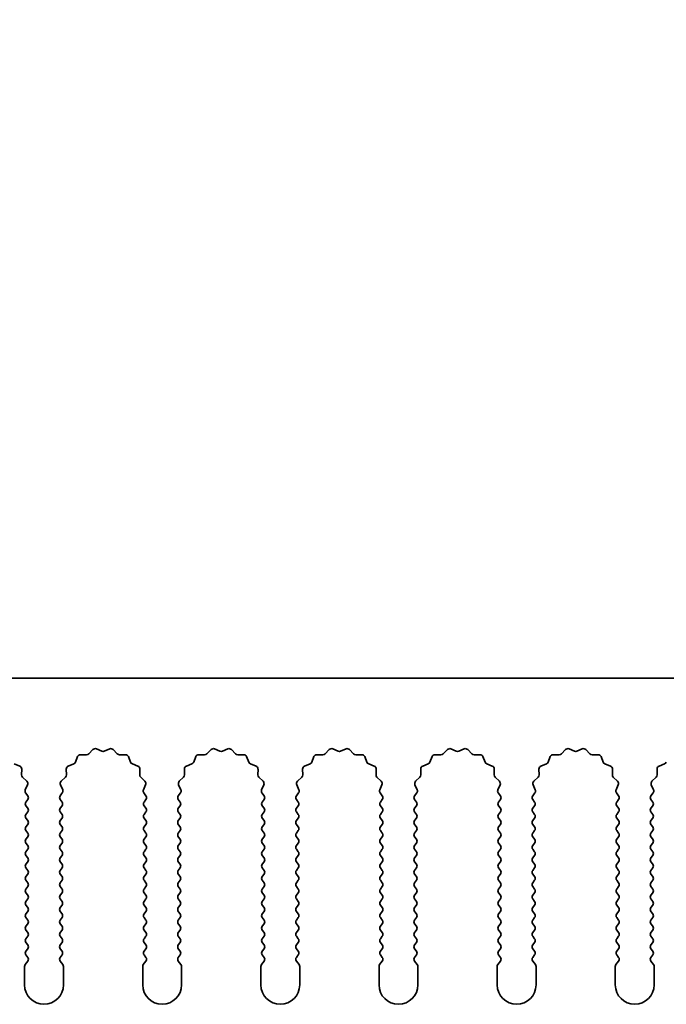
# Model space of a CAD drawing. Units: millimetres. Extents: x 0 to 10206, y -1 to 1686.
# Drawn here: x 4869 to 4911, y 1225 to 1288 of the extents above; entities that cross this region are included whole.
import ezdxf

# ---------------------------------------------------------------- set-up
doc = ezdxf.new("R2010")
doc.units = ezdxf.units.MM
doc.header["$LTSCALE"] = 5
doc.layers.get('Defpoints').update_dxf_attribs({"lineweight": 25})
for name, color, linetype, lineweight in [('Dimension (ISO)', 7, 'Continuous', 18), ('Dimension (ISO) @ 1', 7, 'Continuous', 18), ('Visible (ISO)', 7, 'Continuous', 35)]:
    doc.layers.add(name, color=color, linetype=linetype, lineweight=lineweight)
doc.styles.add('Note Text (TK)', font='MS PGothic.ttf')
doc.dimstyles.new('Default - Method 1b (TK)', dxfattribs={"dimscale": 5, "dimtxt": 2.5, "dimasz": 2.5, "dimexe": 1, "dimexo": 1.5, "dimgap": 1, "dimtad": 1, "dimtoh": 1, "dimrnd": 1e-08, "dimdsep": 46, "dimtxsty": 'Note Text (TK)', "dimcen": 0.09, "dimdle": 5, "dimclrd": 100, "dimclre": 100, "dimclrt": 7, "dimadec": 1, "dimazin": 1, "dimtfac": 1, "dimtmove": 0, "dimatfit": 3, "dimfxl": 1, "dimtolj": 1, "dimlwd": -1, "dimlwe": -1, "dimarcsym": 0})

# ---------------------------------------------------------------- blocks, each defined once
blk = doc.blocks.new('_DotSmall')
at = {"color": 0, "linetype": 'ByBlock', "const_width": 0.5}
blk.add_lwpolyline([(-0.0625, 0, 1), (0.0625, 0, 1)], format="xyb", close=True, dxfattribs=at)
blk = doc.blocks.new('*D52')
at = {"layer": 'Defpoints', "color": 0}
for p in [(5105.169, 1306.128), (4826.169, 1246.128), (5105.169, 1246.128)]:
    blk.add_point(p, dxfattribs=at)
at = {"layer": 'Dimension (ISO)', "color": 100}
for p, q in [((4826.169, 1253.628), (4826.169, 1311.128)), ((5105.169, 1253.628), (5105.169, 1311.128)), ((4826.169, 1306.128), (5105.169, 1306.128))]:
    blk.add_line(p, q, dxfattribs=at)
at = {"layer": 'Dimension (ISO)', "color": 100, "xscale": 12.5, "yscale": 12.5, "zscale": 12.5, "rotation": 180}
blk.add_blockref('_DotSmall', (4826.169, 1306.128), dxfattribs=at)
at = {"layer": 'Dimension (ISO)', "color": 100, "xscale": 12.5, "yscale": 12.5, "zscale": 12.5}
blk.add_blockref('_DotSmall', (5105.169, 1306.128), dxfattribs=at)
at = {"layer": 'Dimension (ISO)', "color": 7, "insert": (4953.042, 1317.378), "char_height": 12.5, "attachment_point": 4, "style": 'Note Text (TK)'}
blk.add_mtext('\\A1;279', dxfattribs=at)

msp = doc.modelspace()

# ---------------------------------------------------------------- linework, layer by layer
at = {"layer": 'Visible (ISO)'}
for p, q in [((5105.1695, 1246.128), (4826.1695, 1246.128)), ((4873.7046, 1241.2476), (4873.9665, 1241.5218)), ((4874.1918, 1241.5666), (4874.5388, 1241.4136)), ((4874.7002, 1241.4136), (4875.0471, 1241.5666)), ((4875.2724, 1241.5218), (4875.5344, 1241.2476)), ((4881.3046, 1241.2476), (4881.5665, 1241.5218)), ((4881.7918, 1241.5666), (4882.1388, 1241.4136)), ((4882.3002, 1241.4136), (4882.6471, 1241.5666)), ((4882.8724, 1241.5218), (4883.1344, 1241.2476)), ((4888.9046, 1241.2476), (4889.1665, 1241.5218)), ((4889.3918, 1241.5666), (4889.7388, 1241.4136)), ((4889.9002, 1241.4136), (4890.2471, 1241.5666)), ((4890.4724, 1241.5218), (4890.7344, 1241.2476)), ((4896.5046, 1241.2476), (4896.7665, 1241.5218)), ((4896.9918, 1241.5666), (4897.3388, 1241.4136)), ((4897.5002, 1241.4136), (4897.8471, 1241.5666)), ((4898.0724, 1241.5218), (4898.3344, 1241.2476)), ((4904.1046, 1241.2476), (4904.3665, 1241.5218)), ((4904.5918, 1241.5666), (4904.9388, 1241.4136)), ((4905.1002, 1241.4136), (4905.4471, 1241.5666)), ((4905.6724, 1241.5218), (4905.9344, 1241.2476)), ((4872.8483, 1240.7133), (4872.9854, 1241.0669)), ((4873.1764, 1241.1945), (4873.5554, 1241.1859)), ((4875.6835, 1241.1859), (4876.0626, 1241.1945)), ((4876.2536, 1241.0669), (4876.3907, 1240.7133)), ((4880.4483, 1240.7133), (4880.5854, 1241.0669)), ((4880.7764, 1241.1945), (4881.1554, 1241.1859)), ((4883.2835, 1241.1859), (4883.6626, 1241.1945)), ((4883.8536, 1241.0669), (4883.9907, 1240.7133)), ((4888.0483, 1240.7133), (4888.1854, 1241.0669)), ((4888.3764, 1241.1945), (4888.7554, 1241.1859)), ((4890.8835, 1241.1859), (4891.2626, 1241.1945)), ((4891.4536, 1241.0669), (4891.5907, 1240.7133)), ((4895.6483, 1240.7133), (4895.7854, 1241.0669)), ((4895.9764, 1241.1945), (4896.3554, 1241.1859)), ((4898.4835, 1241.1859), (4898.8626, 1241.1945)), ((4899.0536, 1241.0669), (4899.1907, 1240.7133)), ((4903.2483, 1240.7133), (4903.3854, 1241.0669)), ((4903.5764, 1241.1945), (4903.9554, 1241.1859)), ((4906.0835, 1241.1859), (4906.4626, 1241.1945)), ((4906.6536, 1241.0669), (4906.7907, 1240.7133)), ((4868.9048, 1240.5992), (4869.2584, 1240.4621)), ((4869.386, 1240.2711), (4869.3774, 1239.892)), ((4872.2616, 1239.892), (4872.253, 1240.2711)), ((4872.3806, 1240.4621), (4872.7341, 1240.5992)), ((4876.5048, 1240.5992), (4876.8584, 1240.4621)), ((4876.986, 1240.2711), (4876.9774, 1239.892)), ((4879.8616, 1239.892), (4879.853, 1240.2711)), ((4879.9806, 1240.4621), (4880.3341, 1240.5992)), ((4884.1048, 1240.5992), (4884.4584, 1240.4621)), ((4884.586, 1240.2711), (4884.5774, 1239.892)), ((4887.4616, 1239.892), (4887.453, 1240.2711)), ((4887.5806, 1240.4621), (4887.9341, 1240.5992)), ((4891.7048, 1240.5992), (4892.0584, 1240.4621)), ((4892.186, 1240.2711), (4892.1774, 1239.892)), ((4895.0616, 1239.892), (4895.053, 1240.2711)), ((4895.1806, 1240.4621), (4895.5341, 1240.5992)), ((4899.3048, 1240.5992), (4899.6584, 1240.4621)), ((4899.786, 1240.2711), (4899.7774, 1239.892)), ((4902.6616, 1239.892), (4902.653, 1240.2711)), ((4902.7806, 1240.4621), (4903.1341, 1240.5992)), ((4906.9048, 1240.5992), (4907.2584, 1240.4621)), ((4907.386, 1240.2711), (4907.3774, 1239.892)), ((4910.2616, 1239.892), (4910.253, 1240.2711)), ((4910.3806, 1240.4621), (4910.7341, 1240.5992)), ((4869.4391, 1239.7429), (4869.7133, 1239.4809)), ((4871.9257, 1239.4809), (4872.1998, 1239.7429)), ((4877.0391, 1239.7429), (4877.3133, 1239.4809)), ((4879.5257, 1239.4809), (4879.7998, 1239.7429)), ((4884.6391, 1239.7429), (4884.9133, 1239.4809)), ((4887.1257, 1239.4809), (4887.3998, 1239.7429)), ((4892.2391, 1239.7429), (4892.5133, 1239.4809)), ((4894.7257, 1239.4809), (4894.9998, 1239.7429)), ((4899.8391, 1239.7429), (4900.1133, 1239.4809)), ((4902.3257, 1239.4809), (4902.5998, 1239.7429)), ((4907.4391, 1239.7429), (4907.7133, 1239.4809)), ((4909.9257, 1239.4809), (4910.1998, 1239.7429)), ((4869.7581, 1239.2556), (4869.6167, 1238.9351)), ((4872.0222, 1238.9351), (4871.8809, 1239.2556)), ((4877.3581, 1239.2556), (4877.2167, 1238.9351)), ((4879.6222, 1238.9351), (4879.4809, 1239.2556)), ((4884.9581, 1239.2556), (4884.8167, 1238.9351)), ((4887.2222, 1238.9351), (4887.0809, 1239.2556)), ((4892.5581, 1239.2556), (4892.4167, 1238.9351)), ((4894.8222, 1238.9351), (4894.6809, 1239.2556)), ((4900.1581, 1239.2556), (4900.0167, 1238.9351)), ((4902.4222, 1238.9351), (4902.2809, 1239.2556)), ((4907.7581, 1239.2556), (4907.6167, 1238.9351)), ((4910.0222, 1238.9351), (4909.8809, 1239.2556)), ((4869.6397, 1238.7344), (4869.7795, 1238.548)), ((4869.7795, 1238.308), (4869.6595, 1238.148)), ((4871.8595, 1238.548), (4871.9993, 1238.7344)), ((4871.9795, 1238.148), (4871.8595, 1238.308)), ((4877.2397, 1238.7344), (4877.3795, 1238.548)), ((4877.3795, 1238.308), (4877.2595, 1238.148)), ((4879.4595, 1238.548), (4879.5993, 1238.7344)), ((4879.5795, 1238.148), (4879.4595, 1238.308)), ((4884.8397, 1238.7344), (4884.9795, 1238.548)), ((4884.9795, 1238.308), (4884.8595, 1238.148)), ((4887.0595, 1238.548), (4887.1993, 1238.7344)), ((4887.1795, 1238.148), (4887.0595, 1238.308)), ((4892.4397, 1238.7344), (4892.5795, 1238.548)), ((4892.5795, 1238.308), (4892.4595, 1238.148)), ((4894.6595, 1238.548), (4894.7993, 1238.7344)), ((4894.7795, 1238.148), (4894.6595, 1238.308)), ((4900.0397, 1238.7344), (4900.1795, 1238.548)), ((4900.1795, 1238.308), (4900.0595, 1238.148)), ((4902.2595, 1238.548), (4902.3993, 1238.7344)), ((4902.3795, 1238.148), (4902.2595, 1238.308)), ((4907.6397, 1238.7344), (4907.7795, 1238.548)), ((4907.7795, 1238.308), (4907.6595, 1238.148)), ((4909.8595, 1238.548), (4909.9993, 1238.7344)), ((4909.9795, 1238.148), (4909.8595, 1238.308)), ((4869.6595, 1237.908), (4869.7795, 1237.748)), ((4871.8595, 1237.748), (4871.9795, 1237.908)), ((4877.2595, 1237.908), (4877.3795, 1237.748)), ((4879.4595, 1237.748), (4879.5795, 1237.908)), ((4884.8595, 1237.908), (4884.9795, 1237.748)), ((4887.0595, 1237.748), (4887.1795, 1237.908)), ((4892.4595, 1237.908), (4892.5795, 1237.748)), ((4894.6595, 1237.748), (4894.7795, 1237.908)), ((4900.0595, 1237.908), (4900.1795, 1237.748)), ((4902.2595, 1237.748), (4902.3795, 1237.908)), ((4907.6595, 1237.908), (4907.7795, 1237.748)), ((4909.8595, 1237.748), (4909.9795, 1237.908)), ((4869.7795, 1237.508), (4869.6595, 1237.348)), ((4869.6595, 1237.108), (4869.7795, 1236.948)), ((4871.9795, 1237.348), (4871.8595, 1237.508)), ((4871.8595, 1236.948), (4871.9795, 1237.108)), ((4877.3795, 1237.508), (4877.2595, 1237.348)), ((4877.2595, 1237.108), (4877.3795, 1236.948)), ((4879.5795, 1237.348), (4879.4595, 1237.508)), ((4879.4595, 1236.948), (4879.5795, 1237.108)), ((4884.9795, 1237.508), (4884.8595, 1237.348)), ((4884.8595, 1237.108), (4884.9795, 1236.948)), ((4887.1795, 1237.348), (4887.0595, 1237.508)), ((4887.0595, 1236.948), (4887.1795, 1237.108)), ((4892.5795, 1237.508), (4892.4595, 1237.348)), ((4892.4595, 1237.108), (4892.5795, 1236.948)), ((4894.7795, 1237.348), (4894.6595, 1237.508)), ((4894.6595, 1236.948), (4894.7795, 1237.108)), ((4900.1795, 1237.508), (4900.0595, 1237.348)), ((4900.0595, 1237.108), (4900.1795, 1236.948)), ((4902.3795, 1237.348), (4902.2595, 1237.508)), ((4902.2595, 1236.948), (4902.3795, 1237.108)), ((4907.7795, 1237.508), (4907.6595, 1237.348)), ((4907.6595, 1237.108), (4907.7795, 1236.948)), ((4909.9795, 1237.348), (4909.8595, 1237.508)), ((4909.8595, 1236.948), (4909.9795, 1237.108)), ((4869.7795, 1236.708), (4869.6595, 1236.548)), ((4871.9795, 1236.548), (4871.8595, 1236.708)), ((4877.3795, 1236.708), (4877.2595, 1236.548)), ((4879.5795, 1236.548), (4879.4595, 1236.708)), ((4884.9795, 1236.708), (4884.8595, 1236.548)), ((4887.1795, 1236.548), (4887.0595, 1236.708)), ((4892.5795, 1236.708), (4892.4595, 1236.548)), ((4894.7795, 1236.548), (4894.6595, 1236.708)), ((4900.1795, 1236.708), (4900.0595, 1236.548)), ((4902.3795, 1236.548), (4902.2595, 1236.708)), ((4907.7795, 1236.708), (4907.6595, 1236.548)), ((4909.9795, 1236.548), (4909.8595, 1236.708)), ((4869.6595, 1236.308), (4869.7795, 1236.148)), ((4869.7795, 1235.908), (4869.6595, 1235.748)), ((4871.8595, 1236.148), (4871.9795, 1236.308)), ((4871.9795, 1235.748), (4871.8595, 1235.908)), ((4877.2595, 1236.308), (4877.3795, 1236.148)), ((4877.3795, 1235.908), (4877.2595, 1235.748)), ((4879.4595, 1236.148), (4879.5795, 1236.308)), ((4879.5795, 1235.748), (4879.4595, 1235.908)), ((4884.8595, 1236.308), (4884.9795, 1236.148)), ((4884.9795, 1235.908), (4884.8595, 1235.748)), ((4887.0595, 1236.148), (4887.1795, 1236.308)), ((4887.1795, 1235.748), (4887.0595, 1235.908)), ((4892.4595, 1236.308), (4892.5795, 1236.148)), ((4892.5795, 1235.908), (4892.4595, 1235.748)), ((4894.6595, 1236.148), (4894.7795, 1236.308)), ((4894.7795, 1235.748), (4894.6595, 1235.908)), ((4900.0595, 1236.308), (4900.1795, 1236.148)), ((4900.1795, 1235.908), (4900.0595, 1235.748)), ((4902.2595, 1236.148), (4902.3795, 1236.308)), ((4902.3795, 1235.748), (4902.2595, 1235.908)), ((4907.6595, 1236.308), (4907.7795, 1236.148)), ((4907.7795, 1235.908), (4907.6595, 1235.748)), ((4909.8595, 1236.148), (4909.9795, 1236.308)), ((4909.9795, 1235.748), (4909.8595, 1235.908)), ((4869.6595, 1235.508), (4869.7795, 1235.348)), ((4869.7795, 1235.108), (4869.6595, 1234.948)), ((4871.8595, 1235.348), (4871.9795, 1235.508)), ((4871.9795, 1234.948), (4871.8595, 1235.108)), ((4877.2595, 1235.508), (4877.3795, 1235.348)), ((4877.3795, 1235.108), (4877.2595, 1234.948)), ((4879.4595, 1235.348), (4879.5795, 1235.508)), ((4879.5795, 1234.948), (4879.4595, 1235.108)), ((4884.8595, 1235.508), (4884.9795, 1235.348)), ((4884.9795, 1235.108), (4884.8595, 1234.948)), ((4887.0595, 1235.348), (4887.1795, 1235.508)), ((4887.1795, 1234.948), (4887.0595, 1235.108)), ((4892.4595, 1235.508), (4892.5795, 1235.348)), ((4892.5795, 1235.108), (4892.4595, 1234.948)), ((4894.6595, 1235.348), (4894.7795, 1235.508)), ((4894.7795, 1234.948), (4894.6595, 1235.108)), ((4900.0595, 1235.508), (4900.1795, 1235.348)), ((4900.1795, 1235.108), (4900.0595, 1234.948)), ((4902.2595, 1235.348), (4902.3795, 1235.508)), ((4902.3795, 1234.948), (4902.2595, 1235.108)), ((4907.6595, 1235.508), (4907.7795, 1235.348)), ((4907.7795, 1235.108), (4907.6595, 1234.948)), ((4909.8595, 1235.348), (4909.9795, 1235.508)), ((4909.9795, 1234.948), (4909.8595, 1235.108)), ((4869.6595, 1234.708), (4869.7795, 1234.548)), ((4871.8595, 1234.548), (4871.9795, 1234.708)), ((4877.2595, 1234.708), (4877.3795, 1234.548)), ((4879.4595, 1234.548), (4879.5795, 1234.708)), ((4884.8595, 1234.708), (4884.9795, 1234.548)), ((4887.0595, 1234.548), (4887.1795, 1234.708)), ((4892.4595, 1234.708), (4892.5795, 1234.548)), ((4894.6595, 1234.548), (4894.7795, 1234.708)), ((4900.0595, 1234.708), (4900.1795, 1234.548)), ((4902.2595, 1234.548), (4902.3795, 1234.708)), ((4907.6595, 1234.708), (4907.7795, 1234.548)), ((4909.8595, 1234.548), (4909.9795, 1234.708)), ((4869.7795, 1234.308), (4869.6595, 1234.148)), ((4869.6595, 1233.908), (4869.7795, 1233.748)), ((4871.9795, 1234.148), (4871.8595, 1234.308)), ((4871.8595, 1233.748), (4871.9795, 1233.908)), ((4877.3795, 1234.308), (4877.2595, 1234.148)), ((4877.2595, 1233.908), (4877.3795, 1233.748)), ((4879.5795, 1234.148), (4879.4595, 1234.308)), ((4879.4595, 1233.748), (4879.5795, 1233.908)), ((4884.9795, 1234.308), (4884.8595, 1234.148)), ((4884.8595, 1233.908), (4884.9795, 1233.748)), ((4887.1795, 1234.148), (4887.0595, 1234.308)), ((4887.0595, 1233.748), (4887.1795, 1233.908)), ((4892.5795, 1234.308), (4892.4595, 1234.148)), ((4892.4595, 1233.908), (4892.5795, 1233.748)), ((4894.7795, 1234.148), (4894.6595, 1234.308)), ((4894.6595, 1233.748), (4894.7795, 1233.908)), ((4900.1795, 1234.308), (4900.0595, 1234.148)), ((4900.0595, 1233.908), (4900.1795, 1233.748)), ((4902.3795, 1234.148), (4902.2595, 1234.308)), ((4902.2595, 1233.748), (4902.3795, 1233.908)), ((4907.7795, 1234.308), (4907.6595, 1234.148)), ((4907.6595, 1233.908), (4907.7795, 1233.748)), ((4909.9795, 1234.148), (4909.8595, 1234.308)), ((4909.8595, 1233.748), (4909.9795, 1233.908)), ((4869.7795, 1233.508), (4869.6595, 1233.348)), ((4871.9795, 1233.348), (4871.8595, 1233.508)), ((4877.3795, 1233.508), (4877.2595, 1233.348)), ((4879.5795, 1233.348), (4879.4595, 1233.508)), ((4884.9795, 1233.508), (4884.8595, 1233.348)), ((4887.1795, 1233.348), (4887.0595, 1233.508)), ((4892.5795, 1233.508), (4892.4595, 1233.348)), ((4894.7795, 1233.348), (4894.6595, 1233.508)), ((4900.1795, 1233.508), (4900.0595, 1233.348)), ((4902.3795, 1233.348), (4902.2595, 1233.508)), ((4907.7795, 1233.508), (4907.6595, 1233.348)), ((4909.9795, 1233.348), (4909.8595, 1233.508)), ((4869.6595, 1233.108), (4869.7795, 1232.948)), ((4869.7795, 1232.708), (4869.6595, 1232.548)), ((4871.8595, 1232.948), (4871.9795, 1233.108)), ((4871.9795, 1232.548), (4871.8595, 1232.708)), ((4877.2595, 1233.108), (4877.3795, 1232.948)), ((4877.3795, 1232.708), (4877.2595, 1232.548)), ((4879.4595, 1232.948), (4879.5795, 1233.108)), ((4879.5795, 1232.548), (4879.4595, 1232.708)), ((4884.8595, 1233.108), (4884.9795, 1232.948)), ((4884.9795, 1232.708), (4884.8595, 1232.548)), ((4887.0595, 1232.948), (4887.1795, 1233.108)), ((4887.1795, 1232.548), (4887.0595, 1232.708)), ((4892.4595, 1233.108), (4892.5795, 1232.948)), ((4892.5795, 1232.708), (4892.4595, 1232.548)), ((4894.6595, 1232.948), (4894.7795, 1233.108)), ((4894.7795, 1232.548), (4894.6595, 1232.708)), ((4900.0595, 1233.108), (4900.1795, 1232.948)), ((4900.1795, 1232.708), (4900.0595, 1232.548)), ((4902.2595, 1232.948), (4902.3795, 1233.108)), ((4902.3795, 1232.548), (4902.2595, 1232.708)), ((4907.6595, 1233.108), (4907.7795, 1232.948)), ((4907.7795, 1232.708), (4907.6595, 1232.548)), ((4909.8595, 1232.948), (4909.9795, 1233.108)), ((4909.9795, 1232.548), (4909.8595, 1232.708)), ((4869.6595, 1232.308), (4869.7795, 1232.148)), ((4869.7795, 1231.908), (4869.6595, 1231.748)), ((4871.8595, 1232.148), (4871.9795, 1232.308)), ((4871.9795, 1231.748), (4871.8595, 1231.908)), ((4877.2595, 1232.308), (4877.3795, 1232.148)), ((4877.3795, 1231.908), (4877.2595, 1231.748)), ((4879.4595, 1232.148), (4879.5795, 1232.308)), ((4879.5795, 1231.748), (4879.4595, 1231.908)), ((4884.8595, 1232.308), (4884.9795, 1232.148)), ((4884.9795, 1231.908), (4884.8595, 1231.748)), ((4887.0595, 1232.148), (4887.1795, 1232.308)), ((4887.1795, 1231.748), (4887.0595, 1231.908)), ((4892.4595, 1232.308), (4892.5795, 1232.148)), ((4892.5795, 1231.908), (4892.4595, 1231.748)), ((4894.6595, 1232.148), (4894.7795, 1232.308)), ((4894.7795, 1231.748), (4894.6595, 1231.908)), ((4900.0595, 1232.308), (4900.1795, 1232.148)), ((4900.1795, 1231.908), (4900.0595, 1231.748)), ((4902.2595, 1232.148), (4902.3795, 1232.308)), ((4902.3795, 1231.748), (4902.2595, 1231.908)), ((4907.6595, 1232.308), (4907.7795, 1232.148)), ((4907.7795, 1231.908), (4907.6595, 1231.748)), ((4909.8595, 1232.148), (4909.9795, 1232.308)), ((4909.9795, 1231.748), (4909.8595, 1231.908)), ((4869.6595, 1231.508), (4869.7795, 1231.348)), ((4871.8595, 1231.348), (4871.9795, 1231.508)), ((4877.2595, 1231.508), (4877.3795, 1231.348)), ((4879.4595, 1231.348), (4879.5795, 1231.508)), ((4884.8595, 1231.508), (4884.9795, 1231.348)), ((4887.0595, 1231.348), (4887.1795, 1231.508)), ((4892.4595, 1231.508), (4892.5795, 1231.348)), ((4894.6595, 1231.348), (4894.7795, 1231.508)), ((4900.0595, 1231.508), (4900.1795, 1231.348)), ((4902.2595, 1231.348), (4902.3795, 1231.508)), ((4907.6595, 1231.508), (4907.7795, 1231.348)), ((4909.8595, 1231.348), (4909.9795, 1231.508)), ((4869.7795, 1231.108), (4869.6595, 1230.948)), ((4869.6595, 1230.708), (4869.7795, 1230.548)), ((4871.9795, 1230.948), (4871.8595, 1231.108)), ((4871.8595, 1230.548), (4871.9795, 1230.708)), ((4877.3795, 1231.108), (4877.2595, 1230.948)), ((4877.2595, 1230.708), (4877.3795, 1230.548)), ((4879.5795, 1230.948), (4879.4595, 1231.108)), ((4879.4595, 1230.548), (4879.5795, 1230.708)), ((4884.9795, 1231.108), (4884.8595, 1230.948)), ((4884.8595, 1230.708), (4884.9795, 1230.548)), ((4887.1795, 1230.948), (4887.0595, 1231.108)), ((4887.0595, 1230.548), (4887.1795, 1230.708)), ((4892.5795, 1231.108), (4892.4595, 1230.948)), ((4892.4595, 1230.708), (4892.5795, 1230.548)), ((4894.7795, 1230.948), (4894.6595, 1231.108)), ((4894.6595, 1230.548), (4894.7795, 1230.708)), ((4900.1795, 1231.108), (4900.0595, 1230.948)), ((4900.0595, 1230.708), (4900.1795, 1230.548)), ((4902.3795, 1230.948), (4902.2595, 1231.108)), ((4902.2595, 1230.548), (4902.3795, 1230.708)), ((4907.7795, 1231.108), (4907.6595, 1230.948)), ((4907.6595, 1230.708), (4907.7795, 1230.548)), ((4909.9795, 1230.948), (4909.8595, 1231.108)), ((4909.8595, 1230.548), (4909.9795, 1230.708)), ((4869.7795, 1230.308), (4869.6595, 1230.148)), ((4871.9795, 1230.148), (4871.8595, 1230.308)), ((4877.3795, 1230.308), (4877.2595, 1230.148)), ((4879.5795, 1230.148), (4879.4595, 1230.308)), ((4884.9795, 1230.308), (4884.8595, 1230.148)), ((4887.1795, 1230.148), (4887.0595, 1230.308)), ((4892.5795, 1230.308), (4892.4595, 1230.148)), ((4894.7795, 1230.148), (4894.6595, 1230.308)), ((4900.1795, 1230.308), (4900.0595, 1230.148)), ((4902.3795, 1230.148), (4902.2595, 1230.308)), ((4907.7795, 1230.308), (4907.6595, 1230.148)), ((4909.9795, 1230.148), (4909.8595, 1230.308)), ((4869.6595, 1229.908), (4869.7795, 1229.748)), ((4869.7795, 1229.508), (4869.6595, 1229.348)), ((4871.8595, 1229.748), (4871.9795, 1229.908)), ((4871.9795, 1229.348), (4871.8595, 1229.508)), ((4877.2595, 1229.908), (4877.3795, 1229.748)), ((4877.3795, 1229.508), (4877.2595, 1229.348)), ((4879.4595, 1229.748), (4879.5795, 1229.908)), ((4879.5795, 1229.348), (4879.4595, 1229.508)), ((4884.8595, 1229.908), (4884.9795, 1229.748)), ((4884.9795, 1229.508), (4884.8595, 1229.348)), ((4887.0595, 1229.748), (4887.1795, 1229.908)), ((4887.1795, 1229.348), (4887.0595, 1229.508)), ((4892.4595, 1229.908), (4892.5795, 1229.748)), ((4892.5795, 1229.508), (4892.4595, 1229.348)), ((4894.6595, 1229.748), (4894.7795, 1229.908)), ((4894.7795, 1229.348), (4894.6595, 1229.508)), ((4900.0595, 1229.908), (4900.1795, 1229.748)), ((4900.1795, 1229.508), (4900.0595, 1229.348)), ((4902.2595, 1229.748), (4902.3795, 1229.908)), ((4902.3795, 1229.348), (4902.2595, 1229.508)), ((4907.6595, 1229.908), (4907.7795, 1229.748)), ((4907.7795, 1229.508), (4907.6595, 1229.348)), ((4909.8595, 1229.748), (4909.9795, 1229.908)), ((4909.9795, 1229.348), (4909.8595, 1229.508)), ((4869.6595, 1229.108), (4869.7795, 1228.948)), ((4871.8595, 1228.948), (4871.9795, 1229.108)), ((4877.2595, 1229.108), (4877.3795, 1228.948)), ((4879.4595, 1228.948), (4879.5795, 1229.108)), ((4884.8595, 1229.108), (4884.9795, 1228.948)), ((4887.0595, 1228.948), (4887.1795, 1229.108)), ((4892.4595, 1229.108), (4892.5795, 1228.948)), ((4894.6595, 1228.948), (4894.7795, 1229.108)), ((4900.0595, 1229.108), (4900.1795, 1228.948)), ((4902.2595, 1228.948), (4902.3795, 1229.108)), ((4907.6595, 1229.108), (4907.7795, 1228.948)), ((4909.8595, 1228.948), (4909.9795, 1229.108)), ((4869.7795, 1228.708), (4869.6595, 1228.548)), ((4869.6595, 1228.308), (4869.7795, 1228.148)), ((4871.9795, 1228.548), (4871.8595, 1228.708)), ((4871.8595, 1228.148), (4871.9795, 1228.308)), ((4877.3795, 1228.708), (4877.2595, 1228.548)), ((4877.2595, 1228.308), (4877.3795, 1228.148)), ((4879.5795, 1228.548), (4879.4595, 1228.708)), ((4879.4595, 1228.148), (4879.5795, 1228.308)), ((4884.9795, 1228.708), (4884.8595, 1228.548)), ((4884.8595, 1228.308), (4884.9795, 1228.148)), ((4887.1795, 1228.548), (4887.0595, 1228.708)), ((4887.0595, 1228.148), (4887.1795, 1228.308)), ((4892.5795, 1228.708), (4892.4595, 1228.548)), ((4892.4595, 1228.308), (4892.5795, 1228.148)), ((4894.7795, 1228.548), (4894.6595, 1228.708)), ((4894.6595, 1228.148), (4894.7795, 1228.308)), ((4900.1795, 1228.708), (4900.0595, 1228.548)), ((4900.0595, 1228.308), (4900.1795, 1228.148)), ((4902.3795, 1228.548), (4902.2595, 1228.708)), ((4902.2595, 1228.148), (4902.3795, 1228.308)), ((4907.7795, 1228.708), (4907.6595, 1228.548)), ((4907.6595, 1228.308), (4907.7795, 1228.148)), ((4909.9795, 1228.548), (4909.8595, 1228.708)), ((4909.8595, 1228.148), (4909.9795, 1228.308)), ((4869.5695, 1227.5613), (4869.5695, 1226.378)), ((4869.7795, 1227.908), (4869.6095, 1227.6813)), ((4872.0295, 1227.6813), (4871.8595, 1227.908)), ((4872.0695, 1226.378), (4872.0695, 1227.5613)), ((4877.1695, 1227.5613), (4877.1695, 1226.378)), ((4877.3795, 1227.908), (4877.2095, 1227.6813)), ((4879.6295, 1227.6813), (4879.4595, 1227.908)), ((4879.6695, 1226.378), (4879.6695, 1227.5613)), ((4884.7695, 1227.5613), (4884.7695, 1226.378)), ((4884.9795, 1227.908), (4884.8095, 1227.6813)), ((4887.2295, 1227.6813), (4887.0595, 1227.908)), ((4887.2695, 1226.378), (4887.2695, 1227.5613)), ((4892.3695, 1227.5613), (4892.3695, 1226.378)), ((4892.5795, 1227.908), (4892.4095, 1227.6813)), ((4894.8295, 1227.6813), (4894.6595, 1227.908)), ((4894.8695, 1226.378), (4894.8695, 1227.5613)), ((4899.9695, 1227.5613), (4899.9695, 1226.378)), ((4900.1795, 1227.908), (4900.0095, 1227.6813)), ((4902.4295, 1227.6813), (4902.2595, 1227.908)), ((4902.4695, 1226.378), (4902.4695, 1227.5613)), ((4907.5695, 1227.5613), (4907.5695, 1226.378)), ((4907.7795, 1227.908), (4907.6095, 1227.6813)), ((4910.0295, 1227.6813), (4909.8595, 1227.908)), ((4910.0695, 1226.378), (4910.0695, 1227.5613))]:
    msp.add_line(p, q, dxfattribs=at)
for centre, radius, start, end in [((4874.1111, 1241.3836), 0.2, 66.199175, 136.300825), ((4874.6195, 1241.5966), 0.2, 246.199175, 293.800825), ((4875.1278, 1241.3836), 0.2, 43.699175, 113.800825), ((4881.7111, 1241.3836), 0.2, 66.199175, 136.300825), ((4882.2195, 1241.5966), 0.2, 246.199175, 293.800825), ((4882.7278, 1241.3836), 0.2, 43.699175, 113.800825), ((4889.3111, 1241.3836), 0.2, 66.199175, 136.300825), ((4889.8195, 1241.5966), 0.2, 246.199175, 293.800825), ((4890.3278, 1241.3836), 0.2, 43.699175, 113.800825), ((4896.9111, 1241.3836), 0.2, 66.199175, 136.300825), ((4897.4195, 1241.5966), 0.2, 246.199175, 293.800825), ((4897.9278, 1241.3836), 0.2, 43.699175, 113.800825), ((4904.5111, 1241.3836), 0.2, 66.199175, 136.300825), ((4905.0195, 1241.5966), 0.2, 246.199175, 293.800825), ((4905.5278, 1241.3836), 0.2, 43.699175, 113.800825), ((4873.1718, 1240.9945), 0.2, 88.699175, 158.800825), ((4873.56, 1241.3858), 0.2, 268.699175, 316.300825), ((4875.679, 1241.3858), 0.2, 223.699175, 271.300825), ((4876.0671, 1240.9945), 0.2, 21.199175, 91.300825), ((4880.7718, 1240.9945), 0.2, 88.699175, 158.800825), ((4881.16, 1241.3858), 0.2, 268.699175, 316.300825), ((4883.279, 1241.3858), 0.2, 223.699175, 271.300825), ((4883.6671, 1240.9945), 0.2, 21.199175, 91.300825), ((4888.3718, 1240.9945), 0.2, 88.699175, 158.800825), ((4888.76, 1241.3858), 0.2, 268.699175, 316.300825), ((4890.879, 1241.3858), 0.2, 223.699175, 271.300825), ((4891.2671, 1240.9945), 0.2, 21.199175, 91.300825), ((4895.9718, 1240.9945), 0.2, 88.699175, 158.800825), ((4896.36, 1241.3858), 0.2, 268.699175, 316.300825), ((4898.479, 1241.3858), 0.2, 223.699175, 271.300825), ((4898.8671, 1240.9945), 0.2, 21.199175, 91.300825), ((4903.5718, 1240.9945), 0.2, 88.699175, 158.800825), ((4903.96, 1241.3858), 0.2, 268.699175, 316.300825), ((4906.079, 1241.3858), 0.2, 223.699175, 271.300825), ((4906.4671, 1240.9945), 0.2, 21.199175, 91.300825), ((4869.186, 1240.2756), 0.2, 358.699175, 68.800825), ((4872.4529, 1240.2756), 0.2, 111.199175, 181.300825), ((4872.6618, 1240.7857), 0.2, 291.199175, 338.800825), ((4876.5772, 1240.7857), 0.2, 201.199175, 248.800825), ((4876.786, 1240.2756), 0.2, 358.699175, 68.800825), ((4880.0529, 1240.2756), 0.2, 111.199175, 181.300825), ((4880.2618, 1240.7857), 0.2, 291.199175, 338.800825), ((4884.1772, 1240.7857), 0.2, 201.199175, 248.800825), ((4884.386, 1240.2756), 0.2, 358.699175, 68.800825), ((4887.6529, 1240.2756), 0.2, 111.199175, 181.300825), ((4887.8618, 1240.7857), 0.2, 291.199175, 338.800825), ((4891.7772, 1240.7857), 0.2, 201.199175, 248.800825), ((4891.986, 1240.2756), 0.2, 358.699175, 68.800825), ((4895.2529, 1240.2756), 0.2, 111.199175, 181.300825), ((4895.4618, 1240.7857), 0.2, 291.199175, 338.800825), ((4899.3772, 1240.7857), 0.2, 201.199175, 248.800825), ((4899.586, 1240.2756), 0.2, 358.699175, 68.800825), ((4902.8529, 1240.2756), 0.2, 111.199175, 181.300825), ((4903.0618, 1240.7857), 0.2, 291.199175, 338.800825), ((4906.9772, 1240.7857), 0.2, 201.199175, 248.800825), ((4907.186, 1240.2756), 0.2, 358.699175, 68.800825), ((4910.4529, 1240.2756), 0.2, 111.199175, 181.300825), ((4910.6618, 1240.7857), 0.2, 291.199175, 338.800825), ((4869.5773, 1239.8875), 0.2, 178.699175, 226.300825), ((4872.0616, 1239.8875), 0.2, 313.699175, 1.300825), ((4877.1773, 1239.8875), 0.2, 178.699175, 226.300825), ((4879.6616, 1239.8875), 0.2, 313.699175, 1.300825), ((4884.7773, 1239.8875), 0.2, 178.699175, 226.300825), ((4887.2616, 1239.8875), 0.2, 313.699175, 1.300825), ((4892.3773, 1239.8875), 0.2, 178.699175, 226.300825), ((4894.8616, 1239.8875), 0.2, 313.699175, 1.300825), ((4899.9773, 1239.8875), 0.2, 178.699175, 226.300825), ((4902.4616, 1239.8875), 0.2, 313.699175, 1.300825), ((4907.5773, 1239.8875), 0.2, 178.699175, 226.300825), ((4910.0616, 1239.8875), 0.2, 313.699175, 1.300825), ((4869.7997, 1238.8544), 0.2, 156.199175, 216.869898), ((4869.5751, 1239.3363), 0.2, 336.199175, 46.300825), ((4872.0638, 1239.3363), 0.2, 133.699175, 203.800825), ((4871.8393, 1238.8544), 0.2, 323.130102, 23.800825), ((4877.3997, 1238.8544), 0.2, 156.199175, 216.869898), ((4877.1751, 1239.3363), 0.2, 336.199175, 46.300825), ((4879.6638, 1239.3363), 0.2, 133.699175, 203.800825), ((4879.4393, 1238.8544), 0.2, 323.130102, 23.800825), ((4884.9997, 1238.8544), 0.2, 156.199175, 216.869898), ((4884.7751, 1239.3363), 0.2, 336.199175, 46.300825), ((4887.2638, 1239.3363), 0.2, 133.699175, 203.800825), ((4887.0393, 1238.8544), 0.2, 323.130102, 23.800825), ((4892.5997, 1238.8544), 0.2, 156.199175, 216.869898), ((4892.3751, 1239.3363), 0.2, 336.199175, 46.300825), ((4894.8638, 1239.3363), 0.2, 133.699175, 203.800825), ((4894.6393, 1238.8544), 0.2, 323.130102, 23.800825), ((4900.1997, 1238.8544), 0.2, 156.199175, 216.869898), ((4899.9751, 1239.3363), 0.2, 336.199175, 46.300825), ((4902.4638, 1239.3363), 0.2, 133.699175, 203.800825), ((4902.2393, 1238.8544), 0.2, 323.130102, 23.800825), ((4907.7997, 1238.8544), 0.2, 156.199175, 216.869898), ((4907.5751, 1239.3363), 0.2, 336.199175, 46.300825), ((4910.0638, 1239.3363), 0.2, 133.699175, 203.800825), ((4909.8393, 1238.8544), 0.2, 323.130102, 23.800825), ((4869.6195, 1238.428), 0.2, 323.130102, 36.869898), ((4872.0195, 1238.428), 0.2, 143.130102, 216.869898), ((4877.2195, 1238.428), 0.2, 323.130102, 36.869898), ((4879.6195, 1238.428), 0.2, 143.130102, 216.869898), ((4884.8195, 1238.428), 0.2, 323.130102, 36.869898), ((4887.2195, 1238.428), 0.2, 143.130102, 216.869898), ((4892.4195, 1238.428), 0.2, 323.130102, 36.869898), ((4894.8195, 1238.428), 0.2, 143.130102, 216.869898), ((4900.0195, 1238.428), 0.2, 323.130102, 36.869898), ((4902.4195, 1238.428), 0.2, 143.130102, 216.869898), ((4907.6195, 1238.428), 0.2, 323.130102, 36.869898), ((4910.0195, 1238.428), 0.2, 143.130102, 216.869898), ((4869.8195, 1238.028), 0.2, 143.130102, 216.869898), ((4869.6195, 1237.628), 0.2, 323.130102, 36.869898), ((4872.0195, 1237.628), 0.2, 143.130102, 216.869898), ((4871.8195, 1238.028), 0.2, 323.130102, 36.869898), ((4877.4195, 1238.028), 0.2, 143.130102, 216.869898), ((4877.2195, 1237.628), 0.2, 323.130102, 36.869898), ((4879.6195, 1237.628), 0.2, 143.130102, 216.869898), ((4879.4195, 1238.028), 0.2, 323.130102, 36.869898), ((4885.0195, 1238.028), 0.2, 143.130102, 216.869898), ((4884.8195, 1237.628), 0.2, 323.130102, 36.869898), ((4887.2195, 1237.628), 0.2, 143.130102, 216.869898), ((4887.0195, 1238.028), 0.2, 323.130102, 36.869898), ((4892.6195, 1238.028), 0.2, 143.130102, 216.869898), ((4892.4195, 1237.628), 0.2, 323.130102, 36.869898), ((4894.8195, 1237.628), 0.2, 143.130102, 216.869898), ((4894.6195, 1238.028), 0.2, 323.130102, 36.869898), ((4900.2195, 1238.028), 0.2, 143.130102, 216.869898), ((4900.0195, 1237.628), 0.2, 323.130102, 36.869898), ((4902.4195, 1237.628), 0.2, 143.130102, 216.869898), ((4902.2195, 1238.028), 0.2, 323.130102, 36.869898), ((4907.8195, 1238.028), 0.2, 143.130102, 216.869898), ((4907.6195, 1237.628), 0.2, 323.130102, 36.869898), ((4910.0195, 1237.628), 0.2, 143.130102, 216.869898), ((4909.8195, 1238.028), 0.2, 323.130102, 36.869898), ((4869.8195, 1237.228), 0.2, 143.130102, 216.869898), ((4871.8195, 1237.228), 0.2, 323.130102, 36.869898), ((4877.4195, 1237.228), 0.2, 143.130102, 216.869898), ((4879.4195, 1237.228), 0.2, 323.130102, 36.869898), ((4885.0195, 1237.228), 0.2, 143.130102, 216.869898), ((4887.0195, 1237.228), 0.2, 323.130102, 36.869898), ((4892.6195, 1237.228), 0.2, 143.130102, 216.869898), ((4894.6195, 1237.228), 0.2, 323.130102, 36.869898), ((4900.2195, 1237.228), 0.2, 143.130102, 216.869898), ((4902.2195, 1237.228), 0.2, 323.130102, 36.869898), ((4907.8195, 1237.228), 0.2, 143.130102, 216.869898), ((4909.8195, 1237.228), 0.2, 323.130102, 36.869898), ((4869.8195, 1236.428), 0.2, 143.130102, 216.869898), ((4869.6195, 1236.828), 0.2, 323.130102, 36.869898), ((4872.0195, 1236.828), 0.2, 143.130102, 216.869898), ((4871.8195, 1236.428), 0.2, 323.130102, 36.869898), ((4877.4195, 1236.428), 0.2, 143.130102, 216.869898), ((4877.2195, 1236.828), 0.2, 323.130102, 36.869898), ((4879.6195, 1236.828), 0.2, 143.130102, 216.869898), ((4879.4195, 1236.428), 0.2, 323.130102, 36.869898), ((4885.0195, 1236.428), 0.2, 143.130102, 216.869898), ((4884.8195, 1236.828), 0.2, 323.130102, 36.869898), ((4887.2195, 1236.828), 0.2, 143.130102, 216.869898), ((4887.0195, 1236.428), 0.2, 323.130102, 36.869898), ((4892.6195, 1236.428), 0.2, 143.130102, 216.869898), ((4892.4195, 1236.828), 0.2, 323.130102, 36.869898), ((4894.8195, 1236.828), 0.2, 143.130102, 216.869898), ((4894.6195, 1236.428), 0.2, 323.130102, 36.869898), ((4900.2195, 1236.428), 0.2, 143.130102, 216.869898), ((4900.0195, 1236.828), 0.2, 323.130102, 36.869898), ((4902.4195, 1236.828), 0.2, 143.130102, 216.869898), ((4902.2195, 1236.428), 0.2, 323.130102, 36.869898), ((4907.8195, 1236.428), 0.2, 143.130102, 216.869898), ((4907.6195, 1236.828), 0.2, 323.130102, 36.869898), ((4910.0195, 1236.828), 0.2, 143.130102, 216.869898), ((4909.8195, 1236.428), 0.2, 323.130102, 36.869898), ((4869.8195, 1235.628), 0.2, 143.130102, 216.869898), ((4869.6195, 1236.028), 0.2, 323.130102, 36.869898), ((4872.0195, 1236.028), 0.2, 143.130102, 216.869898), ((4871.8195, 1235.628), 0.2, 323.130102, 36.869898), ((4877.4195, 1235.628), 0.2, 143.130102, 216.869898), ((4877.2195, 1236.028), 0.2, 323.130102, 36.869898), ((4879.6195, 1236.028), 0.2, 143.130102, 216.869898), ((4879.4195, 1235.628), 0.2, 323.130102, 36.869898), ((4885.0195, 1235.628), 0.2, 143.130102, 216.869898), ((4884.8195, 1236.028), 0.2, 323.130102, 36.869898), ((4887.2195, 1236.028), 0.2, 143.130102, 216.869898), ((4887.0195, 1235.628), 0.2, 323.130102, 36.869898), ((4892.6195, 1235.628), 0.2, 143.130102, 216.869898), ((4892.4195, 1236.028), 0.2, 323.130102, 36.869898), ((4894.8195, 1236.028), 0.2, 143.130102, 216.869898), ((4894.6195, 1235.628), 0.2, 323.130102, 36.869898), ((4900.2195, 1235.628), 0.2, 143.130102, 216.869898), ((4900.0195, 1236.028), 0.2, 323.130102, 36.869898), ((4902.4195, 1236.028), 0.2, 143.130102, 216.869898), ((4902.2195, 1235.628), 0.2, 323.130102, 36.869898), ((4907.8195, 1235.628), 0.2, 143.130102, 216.869898), ((4907.6195, 1236.028), 0.2, 323.130102, 36.869898), ((4910.0195, 1236.028), 0.2, 143.130102, 216.869898), ((4909.8195, 1235.628), 0.2, 323.130102, 36.869898), ((4869.6195, 1235.228), 0.2, 323.130102, 36.869898), ((4872.0195, 1235.228), 0.2, 143.130102, 216.869898), ((4877.2195, 1235.228), 0.2, 323.130102, 36.869898), ((4879.6195, 1235.228), 0.2, 143.130102, 216.869898), ((4884.8195, 1235.228), 0.2, 323.130102, 36.869898), ((4887.2195, 1235.228), 0.2, 143.130102, 216.869898), ((4892.4195, 1235.228), 0.2, 323.130102, 36.869898), ((4894.8195, 1235.228), 0.2, 143.130102, 216.869898), ((4900.0195, 1235.228), 0.2, 323.130102, 36.869898), ((4902.4195, 1235.228), 0.2, 143.130102, 216.869898), ((4907.6195, 1235.228), 0.2, 323.130102, 36.869898), ((4910.0195, 1235.228), 0.2, 143.130102, 216.869898), ((4869.8195, 1234.828), 0.2, 143.130102, 216.869898), ((4869.6195, 1234.428), 0.2, 323.130102, 36.869898), ((4872.0195, 1234.428), 0.2, 143.130102, 216.869898), ((4871.8195, 1234.828), 0.2, 323.130102, 36.869898), ((4877.4195, 1234.828), 0.2, 143.130102, 216.869898), ((4877.2195, 1234.428), 0.2, 323.130102, 36.869898), ((4879.6195, 1234.428), 0.2, 143.130102, 216.869898), ((4879.4195, 1234.828), 0.2, 323.130102, 36.869898), ((4885.0195, 1234.828), 0.2, 143.130102, 216.869898), ((4884.8195, 1234.428), 0.2, 323.130102, 36.869898), ((4887.2195, 1234.428), 0.2, 143.130102, 216.869898), ((4887.0195, 1234.828), 0.2, 323.130102, 36.869898), ((4892.6195, 1234.828), 0.2, 143.130102, 216.869898), ((4892.4195, 1234.428), 0.2, 323.130102, 36.869898), ((4894.8195, 1234.428), 0.2, 143.130102, 216.869898), ((4894.6195, 1234.828), 0.2, 323.130102, 36.869898), ((4900.2195, 1234.828), 0.2, 143.130102, 216.869898), ((4900.0195, 1234.428), 0.2, 323.130102, 36.869898), ((4902.4195, 1234.428), 0.2, 143.130102, 216.869898), ((4902.2195, 1234.828), 0.2, 323.130102, 36.869898), ((4907.8195, 1234.828), 0.2, 143.130102, 216.869898), ((4907.6195, 1234.428), 0.2, 323.130102, 36.869898), ((4910.0195, 1234.428), 0.2, 143.130102, 216.869898), ((4909.8195, 1234.828), 0.2, 323.130102, 36.869898), ((4869.8195, 1234.028), 0.2, 143.130102, 216.869898), ((4871.8195, 1234.028), 0.2, 323.130102, 36.869898), ((4877.4195, 1234.028), 0.2, 143.130102, 216.869898), ((4879.4195, 1234.028), 0.2, 323.130102, 36.869898), ((4885.0195, 1234.028), 0.2, 143.130102, 216.869898), ((4887.0195, 1234.028), 0.2, 323.130102, 36.869898), ((4892.6195, 1234.028), 0.2, 143.130102, 216.869898), ((4894.6195, 1234.028), 0.2, 323.130102, 36.869898), ((4900.2195, 1234.028), 0.2, 143.130102, 216.869898), ((4902.2195, 1234.028), 0.2, 323.130102, 36.869898), ((4907.8195, 1234.028), 0.2, 143.130102, 216.869898), ((4909.8195, 1234.028), 0.2, 323.130102, 36.869898), ((4869.8195, 1233.228), 0.2, 143.130102, 216.869898), ((4869.6195, 1233.628), 0.2, 323.130102, 36.869898), ((4872.0195, 1233.628), 0.2, 143.130102, 216.869898), ((4871.8195, 1233.228), 0.2, 323.130102, 36.869898), ((4877.4195, 1233.228), 0.2, 143.130102, 216.869898), ((4877.2195, 1233.628), 0.2, 323.130102, 36.869898), ((4879.6195, 1233.628), 0.2, 143.130102, 216.869898), ((4879.4195, 1233.228), 0.2, 323.130102, 36.869898), ((4885.0195, 1233.228), 0.2, 143.130102, 216.869898), ((4884.8195, 1233.628), 0.2, 323.130102, 36.869898), ((4887.2195, 1233.628), 0.2, 143.130102, 216.869898), ((4887.0195, 1233.228), 0.2, 323.130102, 36.869898), ((4892.6195, 1233.228), 0.2, 143.130102, 216.869898), ((4892.4195, 1233.628), 0.2, 323.130102, 36.869898), ((4894.8195, 1233.628), 0.2, 143.130102, 216.869898), ((4894.6195, 1233.228), 0.2, 323.130102, 36.869898), ((4900.2195, 1233.228), 0.2, 143.130102, 216.869898), ((4900.0195, 1233.628), 0.2, 323.130102, 36.869898), ((4902.4195, 1233.628), 0.2, 143.130102, 216.869898), ((4902.2195, 1233.228), 0.2, 323.130102, 36.869898), ((4907.8195, 1233.228), 0.2, 143.130102, 216.869898), ((4907.6195, 1233.628), 0.2, 323.130102, 36.869898), ((4910.0195, 1233.628), 0.2, 143.130102, 216.869898), ((4909.8195, 1233.228), 0.2, 323.130102, 36.869898), ((4869.8195, 1232.428), 0.2, 143.130102, 216.869898), ((4869.6195, 1232.828), 0.2, 323.130102, 36.869898), ((4872.0195, 1232.828), 0.2, 143.130102, 216.869898), ((4871.8195, 1232.428), 0.2, 323.130102, 36.869898), ((4877.4195, 1232.428), 0.2, 143.130102, 216.869898), ((4877.2195, 1232.828), 0.2, 323.130102, 36.869898), ((4879.6195, 1232.828), 0.2, 143.130102, 216.869898), ((4879.4195, 1232.428), 0.2, 323.130102, 36.869898), ((4885.0195, 1232.428), 0.2, 143.130102, 216.869898), ((4884.8195, 1232.828), 0.2, 323.130102, 36.869898), ((4887.2195, 1232.828), 0.2, 143.130102, 216.869898), ((4887.0195, 1232.428), 0.2, 323.130102, 36.869898), ((4892.6195, 1232.428), 0.2, 143.130102, 216.869898), ((4892.4195, 1232.828), 0.2, 323.130102, 36.869898), ((4894.8195, 1232.828), 0.2, 143.130102, 216.869898), ((4894.6195, 1232.428), 0.2, 323.130102, 36.869898), ((4900.2195, 1232.428), 0.2, 143.130102, 216.869898), ((4900.0195, 1232.828), 0.2, 323.130102, 36.869898), ((4902.4195, 1232.828), 0.2, 143.130102, 216.869898), ((4902.2195, 1232.428), 0.2, 323.130102, 36.869898), ((4907.8195, 1232.428), 0.2, 143.130102, 216.869898), ((4907.6195, 1232.828), 0.2, 323.130102, 36.869898), ((4910.0195, 1232.828), 0.2, 143.130102, 216.869898), ((4909.8195, 1232.428), 0.2, 323.130102, 36.869898), ((4869.6195, 1232.028), 0.2, 323.130102, 36.869898), ((4872.0195, 1232.028), 0.2, 143.130102, 216.869898), ((4877.2195, 1232.028), 0.2, 323.130102, 36.869898), ((4879.6195, 1232.028), 0.2, 143.130102, 216.869898), ((4884.8195, 1232.028), 0.2, 323.130102, 36.869898), ((4887.2195, 1232.028), 0.2, 143.130102, 216.869898), ((4892.4195, 1232.028), 0.2, 323.130102, 36.869898), ((4894.8195, 1232.028), 0.2, 143.130102, 216.869898), ((4900.0195, 1232.028), 0.2, 323.130102, 36.869898), ((4902.4195, 1232.028), 0.2, 143.130102, 216.869898), ((4907.6195, 1232.028), 0.2, 323.130102, 36.869898), ((4910.0195, 1232.028), 0.2, 143.130102, 216.869898), ((4869.8195, 1231.628), 0.2, 143.130102, 216.869898), ((4869.6195, 1231.228), 0.2, 323.130102, 36.869898), ((4872.0195, 1231.228), 0.2, 143.130102, 216.869898), ((4871.8195, 1231.628), 0.2, 323.130102, 36.869898), ((4877.4195, 1231.628), 0.2, 143.130102, 216.869898), ((4877.2195, 1231.228), 0.2, 323.130102, 36.869898), ((4879.6195, 1231.228), 0.2, 143.130102, 216.869898), ((4879.4195, 1231.628), 0.2, 323.130102, 36.869898), ((4885.0195, 1231.628), 0.2, 143.130102, 216.869898), ((4884.8195, 1231.228), 0.2, 323.130102, 36.869898), ((4887.2195, 1231.228), 0.2, 143.130102, 216.869898), ((4887.0195, 1231.628), 0.2, 323.130102, 36.869898), ((4892.6195, 1231.628), 0.2, 143.130102, 216.869898), ((4892.4195, 1231.228), 0.2, 323.130102, 36.869898), ((4894.8195, 1231.228), 0.2, 143.130102, 216.869898), ((4894.6195, 1231.628), 0.2, 323.130102, 36.869898), ((4900.2195, 1231.628), 0.2, 143.130102, 216.869898), ((4900.0195, 1231.228), 0.2, 323.130102, 36.869898), ((4902.4195, 1231.228), 0.2, 143.130102, 216.869898), ((4902.2195, 1231.628), 0.2, 323.130102, 36.869898), ((4907.8195, 1231.628), 0.2, 143.130102, 216.869898), ((4907.6195, 1231.228), 0.2, 323.130102, 36.869898), ((4910.0195, 1231.228), 0.2, 143.130102, 216.869898), ((4909.8195, 1231.628), 0.2, 323.130102, 36.869898), ((4869.8195, 1230.828), 0.2, 143.130102, 216.869898), ((4871.8195, 1230.828), 0.2, 323.130102, 36.869898), ((4877.4195, 1230.828), 0.2, 143.130102, 216.869898), ((4879.4195, 1230.828), 0.2, 323.130102, 36.869898), ((4885.0195, 1230.828), 0.2, 143.130102, 216.869898), ((4887.0195, 1230.828), 0.2, 323.130102, 36.869898), ((4892.6195, 1230.828), 0.2, 143.130102, 216.869898), ((4894.6195, 1230.828), 0.2, 323.130102, 36.869898), ((4900.2195, 1230.828), 0.2, 143.130102, 216.869898), ((4902.2195, 1230.828), 0.2, 323.130102, 36.869898), ((4907.8195, 1230.828), 0.2, 143.130102, 216.869898), ((4909.8195, 1230.828), 0.2, 323.130102, 36.869898), ((4869.8195, 1230.028), 0.2, 143.130102, 216.869898), ((4869.6195, 1230.428), 0.2, 323.130102, 36.869898), ((4872.0195, 1230.428), 0.2, 143.130102, 216.869898), ((4871.8195, 1230.028), 0.2, 323.130102, 36.869898), ((4877.4195, 1230.028), 0.2, 143.130102, 216.869898), ((4877.2195, 1230.428), 0.2, 323.130102, 36.869898), ((4879.6195, 1230.428), 0.2, 143.130102, 216.869898), ((4879.4195, 1230.028), 0.2, 323.130102, 36.869898), ((4885.0195, 1230.028), 0.2, 143.130102, 216.869898), ((4884.8195, 1230.428), 0.2, 323.130102, 36.869898), ((4887.2195, 1230.428), 0.2, 143.130102, 216.869898), ((4887.0195, 1230.028), 0.2, 323.130102, 36.869898), ((4892.6195, 1230.028), 0.2, 143.130102, 216.869898), ((4892.4195, 1230.428), 0.2, 323.130102, 36.869898), ((4894.8195, 1230.428), 0.2, 143.130102, 216.869898), ((4894.6195, 1230.028), 0.2, 323.130102, 36.869898), ((4900.2195, 1230.028), 0.2, 143.130102, 216.869898), ((4900.0195, 1230.428), 0.2, 323.130102, 36.869898), ((4902.4195, 1230.428), 0.2, 143.130102, 216.869898), ((4902.2195, 1230.028), 0.2, 323.130102, 36.869898), ((4907.8195, 1230.028), 0.2, 143.130102, 216.869898), ((4907.6195, 1230.428), 0.2, 323.130102, 36.869898), ((4910.0195, 1230.428), 0.2, 143.130102, 216.869898), ((4909.8195, 1230.028), 0.2, 323.130102, 36.869898), ((4869.6195, 1229.628), 0.2, 323.130102, 36.869898), ((4872.0195, 1229.628), 0.2, 143.130102, 216.869898), ((4877.2195, 1229.628), 0.2, 323.130102, 36.869898), ((4879.6195, 1229.628), 0.2, 143.130102, 216.869898), ((4884.8195, 1229.628), 0.2, 323.130102, 36.869898), ((4887.2195, 1229.628), 0.2, 143.130102, 216.869898), ((4892.4195, 1229.628), 0.2, 323.130102, 36.869898), ((4894.8195, 1229.628), 0.2, 143.130102, 216.869898), ((4900.0195, 1229.628), 0.2, 323.130102, 36.869898), ((4902.4195, 1229.628), 0.2, 143.130102, 216.869898), ((4907.6195, 1229.628), 0.2, 323.130102, 36.869898), ((4910.0195, 1229.628), 0.2, 143.130102, 216.869898), ((4869.8195, 1229.228), 0.2, 143.130102, 216.869898), ((4869.6195, 1228.828), 0.2, 323.130102, 36.869898), ((4872.0195, 1228.828), 0.2, 143.130102, 216.869898), ((4871.8195, 1229.228), 0.2, 323.130102, 36.869898), ((4877.4195, 1229.228), 0.2, 143.130102, 216.869898), ((4877.2195, 1228.828), 0.2, 323.130102, 36.869898), ((4879.6195, 1228.828), 0.2, 143.130102, 216.869898), ((4879.4195, 1229.228), 0.2, 323.130102, 36.869898), ((4885.0195, 1229.228), 0.2, 143.130102, 216.869898), ((4884.8195, 1228.828), 0.2, 323.130102, 36.869898), ((4887.2195, 1228.828), 0.2, 143.130102, 216.869898), ((4887.0195, 1229.228), 0.2, 323.130102, 36.869898), ((4892.6195, 1229.228), 0.2, 143.130102, 216.869898), ((4892.4195, 1228.828), 0.2, 323.130102, 36.869898), ((4894.8195, 1228.828), 0.2, 143.130102, 216.869898), ((4894.6195, 1229.228), 0.2, 323.130102, 36.869898), ((4900.2195, 1229.228), 0.2, 143.130102, 216.869898), ((4900.0195, 1228.828), 0.2, 323.130102, 36.869898), ((4902.4195, 1228.828), 0.2, 143.130102, 216.869898), ((4902.2195, 1229.228), 0.2, 323.130102, 36.869898), ((4907.8195, 1229.228), 0.2, 143.130102, 216.869898), ((4907.6195, 1228.828), 0.2, 323.130102, 36.869898), ((4910.0195, 1228.828), 0.2, 143.130102, 216.869898), ((4909.8195, 1229.228), 0.2, 323.130102, 36.869898), ((4869.8195, 1228.428), 0.2, 143.130102, 216.869898), ((4869.6195, 1228.028), 0.2, 323.130102, 36.869898), ((4872.0195, 1228.028), 0.2, 143.130102, 216.869898), ((4871.8195, 1228.428), 0.2, 323.130102, 36.869898), ((4877.4195, 1228.428), 0.2, 143.130102, 216.869898), ((4877.2195, 1228.028), 0.2, 323.130102, 36.869898), ((4879.6195, 1228.028), 0.2, 143.130102, 216.869898), ((4879.4195, 1228.428), 0.2, 323.130102, 36.869898), ((4885.0195, 1228.428), 0.2, 143.130102, 216.869898), ((4884.8195, 1228.028), 0.2, 323.130102, 36.869898), ((4887.2195, 1228.028), 0.2, 143.130102, 216.869898), ((4887.0195, 1228.428), 0.2, 323.130102, 36.869898), ((4892.6195, 1228.428), 0.2, 143.130102, 216.869898), ((4892.4195, 1228.028), 0.2, 323.130102, 36.869898), ((4894.8195, 1228.028), 0.2, 143.130102, 216.869898), ((4894.6195, 1228.428), 0.2, 323.130102, 36.869898), ((4900.2195, 1228.428), 0.2, 143.130102, 216.869898), ((4900.0195, 1228.028), 0.2, 323.130102, 36.869898), ((4902.4195, 1228.028), 0.2, 143.130102, 216.869898), ((4902.2195, 1228.428), 0.2, 323.130102, 36.869898), ((4907.8195, 1228.428), 0.2, 143.130102, 216.869898), ((4907.6195, 1228.028), 0.2, 323.130102, 36.869898), ((4910.0195, 1228.028), 0.2, 143.130102, 216.869898), ((4909.8195, 1228.428), 0.2, 323.130102, 36.869898), ((4869.7695, 1227.5613), 0.2, 143.130102, 180), ((4871.8695, 1227.5613), 0.2, 0, 36.869898), ((4877.3695, 1227.5613), 0.2, 143.130102, 180), ((4879.4695, 1227.5613), 0.2, 0, 36.869898), ((4884.9695, 1227.5613), 0.2, 143.130102, 180), ((4887.0695, 1227.5613), 0.2, 0, 36.869898), ((4892.5695, 1227.5613), 0.2, 143.130102, 180), ((4894.6695, 1227.5613), 0.2, 0, 36.869898), ((4900.1695, 1227.5613), 0.2, 143.130102, 180), ((4902.2695, 1227.5613), 0.2, 0, 36.869898), ((4907.7695, 1227.5613), 0.2, 143.130102, 180), ((4909.8695, 1227.5613), 0.2, 0, 36.869898), ((4870.8195, 1226.378), 1.25, 180, 0), ((4878.4195, 1226.378), 1.25, 180, 0), ((4886.0195, 1226.378), 1.25, 180, 0), ((4893.6195, 1226.378), 1.25, 180, 0), ((4901.2195, 1226.378), 1.25, 180, 0), ((4908.8195, 1226.378), 1.25, 180, 0)]:
    msp.add_arc(centre, radius, start, end, dxfattribs=at)

# ---------------------------------------------------------------- dimensions: what is measured, and where the dimension line sits
at = {"layer": 'Dimension (ISO) @ 1', "color": 100}
dim = msp.add_linear_dim(base=(5105.1695, 1306.128), p1=(4826.1695, 1246.128), p2=(5105.1695, 1246.128), angle=180, dimstyle='Default - Method 1b (TK)', override={"dimscale": 1, "dimtxt": 12.5, "dimasz": 12.5, "dimexe": 5, "dimexo": 7.5, "dimgap": 5, "dimtoh": 0, "dimdec": 2, "dimblk1": 'DotSmall', "dimblk2": 'DotSmall', "dimsah": 1, "dimcen": 0.45, "dimdle": 0, "dimtol": 0, "dimlim": 0, "dimtp": 0, "dimtm": 0, "dimtdec": 2, "dimtix": 0, "dimtofl": 0, "dimtmove": 0, "dimatfit": 1}, dxfattribs=at)
dim.commit()
dim.dimension.update_dxf_attribs({"geometry": '*D52', "text_midpoint": (4965.7195, 1306.128), "dimtype": 128})

doc.saveas('drawing.dxf')
